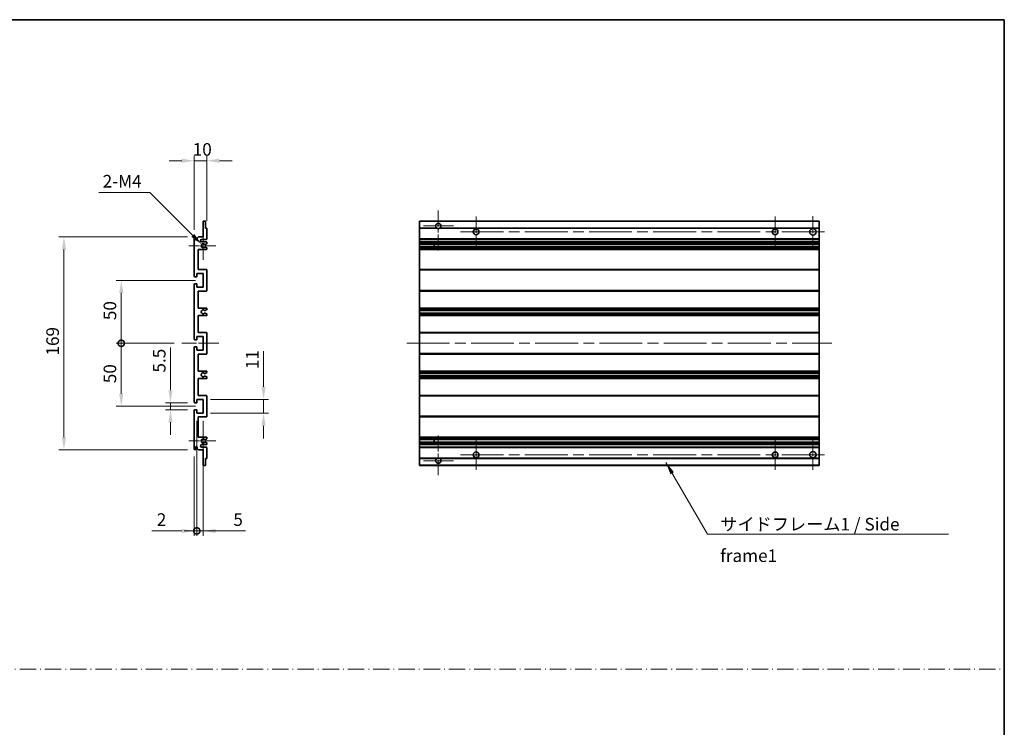
# Model space of a CAD drawing. Units: millimetres. Extents: x 0 to 11604, y 0 to 1686.
# Drawn here: x 6482 to 7264, y 562 to 1124 of the extents above; entities that cross this region are included whole.
import ezdxf

# ---------------------------------------------------------------- set-up
doc = ezdxf.new("R2010")
doc.units = ezdxf.units.MM
doc.header["$LTSCALE"] = 6
doc.linetypes.add('CHAIN', pattern=[0.3543, 0.2362, -0.0295, 0.0591, -0.0295])
doc.linetypes.add('DASH_DOT', pattern=[0.37, 0.24, -0.06, 0.01, -0.06])
doc.layers.get('Defpoints').update_dxf_attribs({"lineweight": 25})
for name, color, linetype, lineweight in [('Border (ISO)', 7, 'Continuous', 35), ('Center Mark (ISO)', 131, 'Continuous', 18), ('Centerline (ISO)', 131, 'Continuous', 18), ('Dimension (ISO)', 7, 'Continuous', 18), ('Sketch Geometry (ISO)', 7, 'Continuous', 18), ('Symbol (ISO)', 7, 'Continuous', 18), ('Visible (ISO)', 7, 'Continuous', 35), ('Visible Narrow (ISO)', 7, 'Continuous', 25)]:
    doc.layers.add(name, color=color, linetype=linetype, lineweight=lineweight)
doc.styles.add('Note Text (TK)', font='txt')
doc.dimstyles.new('Default - Method 1b (TK)', dxfattribs={"dimscale": 6, "dimtxt": 2.5, "dimasz": 2.5, "dimexe": 1, "dimexo": 1.5, "dimgap": 1, "dimtad": 1, "dimtoh": 1, "dimrnd": 1e-08, "dimdsep": 46, "dimtxsty": 'Note Text (TK)', "dimcen": 0.09, "dimdle": 5, "dimclrd": 100, "dimclre": 100, "dimclrt": 7, "dimadec": 1, "dimazin": 1, "dimtfac": 1, "dimtmove": 0, "dimatfit": 3, "dimfxl": 0, "dimtolj": 1, "dimlwd": -1, "dimlwe": -1, "dimarcsym": 0})
doc.dimstyles.new('Default - Method 1b (TK)$7', dxfattribs={"dimscale": 6, "dimtxt": 2.5, "dimasz": 2.5, "dimexe": 1, "dimexo": 1.5, "dimgap": 1, "dimtad": 1, "dimtoh": 1, "dimrnd": 1e-08, "dimdsep": 46, "dimtxsty": 'Note Text (TK)', "dimcen": 0.09, "dimdle": 5, "dimclrd": 100, "dimclre": 100, "dimclrt": 7, "dimadec": 1, "dimazin": 1, "dimtfac": 1, "dimtmove": 0, "dimatfit": 3, "dimfxl": 0, "dimtolj": 1, "dimlwd": -1, "dimlwe": -1, "dimarcsym": 0})

# ---------------------------------------------------------------- blocks, each defined once
blk = doc.blocks.new('図面枠 tk図枠')
at = {"layer": 'Border (ISO)'}
for p, q in [((14.5, 289), (405.5, 289)), ((405.5, 289), (405.5, 8))]:
    blk.add_line(p, q, dxfattribs=at)
blk = doc.blocks.new('*D134')
at = {"layer": 'Defpoints', "color": 0, "transparency": 16777216}
for p in [(6630.17, 1011.98), (6630.17, 958.18), (6620.17, 950.98)]:
    blk.add_point(p, dxfattribs=at)
at = {"layer": 'Dimension (ISO)', "color": 100, "transparency": 16777216}
for p, q in [((6610.17, 1011.98), (6600.17, 1011.98)), ((6620.17, 956.98), (6620.17, 1015.98)), ((6620.17, 1011.98), (6630.17, 1011.98)), ((6630.17, 964.18), (6630.17, 1015.98)), ((6640.17, 1011.98), (6650.17, 1011.98))]:
    blk.add_line(p, q, dxfattribs=at)
for points in [[(6610.17, 1013.65), (6610.17, 1010.31), (6620.17, 1011.98)], [(6640.17, 1013.65), (6640.17, 1010.31), (6630.17, 1011.98)]]:
    blk.add_solid(points, dxfattribs=at)
at = {"layer": 'Dimension (ISO)', "color": 7, "transparency": 16777216, "insert": (6618.92, 1020.98), "char_height": 10, "attachment_point": 4, "style": 'Note Text (TK)'}
blk.add_mtext('\\A1;10', dxfattribs=at)
blk = doc.blocks.new('*D135')
at = {"layer": 'Defpoints', "color": 0, "transparency": 16777216}
for p in [(6626.03, 945.63), (6627.17, 944.48)]:
    blk.add_point(p, dxfattribs=at)
at = {"layer": 'Dimension (ISO)', "color": 100, "transparency": 16777216}
for p, q in [((6544.34, 986.72), (6584.93, 986.72)), ((6584.93, 986.72), (6618.96, 952.7))]:
    blk.add_line(p, q, dxfattribs=at)
blk.add_solid([(6620.13, 953.88), (6617.78, 951.52), (6626.03, 945.63)], dxfattribs=at)
at = {"layer": 'Dimension (ISO)', "color": 7, "transparency": 16777216, "insert": (6544.34, 995.72), "char_height": 10, "attachment_point": 4, "style": 'Note Text (TK)'}
blk.add_mtext('\\A1; \\fＭＳ Ｐゴシック|b0|i0;\\H10.0000;2-M4', dxfattribs=at)
blk = doc.blocks.new('*D136')
at = {"layer": 'Defpoints', "color": 0, "transparency": 16777216}
for p in [(6601.27, 819.73), (6620.67, 819.73), (6620.67, 814.23)]:
    blk.add_point(p, dxfattribs=at)
at = {"layer": 'Dimension (ISO)', "color": 100, "transparency": 16777216}
for p, q in [((6601.27, 829.73), (6601.27, 863.75)), ((6614.67, 819.73), (6597.27, 819.73)), ((6614.67, 814.23), (6597.27, 814.23)), ((6601.27, 814.23), (6601.27, 819.73)), ((6601.27, 804.23), (6601.27, 794.23))]:
    blk.add_line(p, q, dxfattribs=at)
for points in [[(6599.61, 829.73), (6602.94, 829.73), (6601.27, 819.73)], [(6599.61, 804.23), (6602.94, 804.23), (6601.27, 814.23)]]:
    blk.add_solid(points, dxfattribs=at)
at = {"layer": 'Dimension (ISO)', "color": 7, "transparency": 16777216, "insert": (6592.27, 843.73), "char_height": 10, "attachment_point": 4, "rotation": 90, "style": 'Note Text (TK)'}
blk.add_mtext('\\A1;5.5', dxfattribs=at)
blk = doc.blocks.new('_DotSmall')
at = {"color": 0, "linetype": 'ByBlock', "const_width": 0.5}
blk.add_lwpolyline([(-0.0625, 0, 1), (0.0625, 0, 1)], format="xyb", close=True, dxfattribs=at)
blk = doc.blocks.new('*D137')
at = {"layer": 'Defpoints', "color": 0, "transparency": 16777216}
for p in [(6610.17, 866.98), (6562.17, 816.98), (6627.17, 816.98)]:
    blk.add_point(p, dxfattribs=at)
at = {"layer": 'Dimension (ISO)', "color": 100, "transparency": 16777216}
for p, q in [((6604.17, 866.98), (6558.17, 866.98)), ((6562.17, 866.98), (6562.17, 826.98)), ((6621.17, 816.98), (6558.17, 816.98))]:
    blk.add_line(p, q, dxfattribs=at)
blk.add_solid([(6560.51, 826.98), (6563.84, 826.98), (6562.17, 816.98)], dxfattribs=at)
at = {"layer": 'Dimension (ISO)', "color": 100, "transparency": 16777216, "xscale": 10, "yscale": 10, "zscale": 10, "rotation": 90}
blk.add_blockref('_DotSmall', (6562.17, 866.98), dxfattribs=at)
at = {"layer": 'Dimension (ISO)', "color": 7, "transparency": 16777216, "insert": (6553.17, 835.29), "char_height": 10, "attachment_point": 4, "rotation": 90, "style": 'Note Text (TK)'}
blk.add_mtext('\\A1;50', dxfattribs=at)
blk = doc.blocks.new('*D138')
at = {"layer": 'Defpoints', "color": 0, "transparency": 16777216}
for p in [(6627.17, 916.98), (6562.17, 866.98), (6610.17, 866.98)]:
    blk.add_point(p, dxfattribs=at)
at = {"layer": 'Dimension (ISO)', "color": 100, "transparency": 16777216}
for p, q in [((6621.17, 916.98), (6558.17, 916.98)), ((6562.17, 906.98), (6562.17, 866.98)), ((6604.17, 866.98), (6558.17, 866.98))]:
    blk.add_line(p, q, dxfattribs=at)
blk.add_solid([(6560.51, 906.98), (6563.84, 906.98), (6562.17, 916.98)], dxfattribs=at)
at = {"layer": 'Dimension (ISO)', "color": 100, "transparency": 16777216, "xscale": 10, "yscale": 10, "zscale": 10, "rotation": 270}
blk.add_blockref('_DotSmall', (6562.17, 866.98), dxfattribs=at)
at = {"layer": 'Dimension (ISO)', "color": 7, "transparency": 16777216, "insert": (6553.17, 885.37), "char_height": 10, "attachment_point": 4, "rotation": 90, "style": 'Note Text (TK)'}
blk.add_mtext('\\A1;50', dxfattribs=at)
blk = doc.blocks.new('*D139')
at = {"layer": 'Defpoints', "color": 0, "transparency": 16777216}
for p in [(6620.67, 951.48), (6516.67, 782.48), (6620.67, 782.48)]:
    blk.add_point(p, dxfattribs=at)
at = {"layer": 'Dimension (ISO)', "color": 100, "transparency": 16777216}
for p, q in [((6614.67, 951.48), (6512.67, 951.48)), ((6516.67, 941.48), (6516.67, 792.48)), ((6614.67, 782.48), (6512.67, 782.48))]:
    blk.add_line(p, q, dxfattribs=at)
for points in [[(6515.01, 941.48), (6518.34, 941.48), (6516.67, 951.48)], [(6515.01, 792.48), (6518.34, 792.48), (6516.67, 782.48)]]:
    blk.add_solid(points, dxfattribs=at)
at = {"layer": 'Dimension (ISO)', "color": 7, "transparency": 16777216, "insert": (6507.67, 857.24), "char_height": 10, "attachment_point": 4, "rotation": 90, "style": 'Note Text (TK)'}
blk.add_mtext('\\A1;169', dxfattribs=at)
blk = doc.blocks.new('*D140')
at = {"layer": 'Defpoints', "color": 0, "transparency": 16777216}
for p in [(6627.17, 822.48), (6675.17, 822.48), (6627.17, 811.48)]:
    blk.add_point(p, dxfattribs=at)
at = {"layer": 'Dimension (ISO)', "color": 100, "transparency": 16777216}
for p, q in [((6675.17, 832.48), (6675.17, 860.77)), ((6633.17, 822.48), (6679.17, 822.48)), ((6675.17, 811.48), (6675.17, 822.48)), ((6633.17, 811.48), (6679.17, 811.48)), ((6675.17, 801.48), (6675.17, 791.48))]:
    blk.add_line(p, q, dxfattribs=at)
for points in [[(6673.51, 832.48), (6676.84, 832.48), (6675.17, 822.48)], [(6673.51, 801.48), (6676.84, 801.48), (6675.17, 811.48)]]:
    blk.add_solid(points, dxfattribs=at)
at = {"layer": 'Dimension (ISO)', "color": 7, "transparency": 16777216, "insert": (6666.17, 846.48), "char_height": 10, "attachment_point": 4, "rotation": 90, "style": 'Note Text (TK)'}
blk.add_mtext('\\A1;11', dxfattribs=at)
blk = doc.blocks.new('*D141')
at = {"layer": 'Defpoints', "color": 0, "transparency": 16777216}
for p in [(6622.17, 811.48), (6620.17, 782.98), (6622.17, 717.98)]:
    blk.add_point(p, dxfattribs=at)
at = {"layer": 'Dimension (ISO)', "color": 100, "transparency": 16777216}
for p, q in [((6622.17, 805.48), (6622.17, 713.98)), ((6620.17, 776.98), (6620.17, 713.98)), ((6610.17, 717.98), (6586.38, 717.98)), ((6622.17, 717.98), (6620.17, 717.98)), ((6622.17, 717.98), (6642.17, 717.98))]:
    blk.add_line(p, q, dxfattribs=at)
blk.add_solid([(6610.17, 719.65), (6610.17, 716.31), (6620.17, 717.98)], dxfattribs=at)
at = {"layer": 'Dimension (ISO)', "color": 100, "transparency": 16777216, "xscale": 10, "yscale": 10, "zscale": 10, "rotation": 180}
blk.add_blockref('_DotSmall', (6622.17, 717.98), dxfattribs=at)
at = {"layer": 'Dimension (ISO)', "color": 7, "transparency": 16777216, "insert": (6590.38, 726.98), "char_height": 10, "attachment_point": 4, "style": 'Note Text (TK)'}
blk.add_mtext('\\A1;2', dxfattribs=at)
blk = doc.blocks.new('*D142')
at = {"layer": 'Defpoints', "color": 0, "transparency": 16777216}
for p in [(6622.17, 811.48), (6627.17, 811.48), (6627.17, 717.98)]:
    blk.add_point(p, dxfattribs=at)
at = {"layer": 'Dimension (ISO)', "color": 100, "transparency": 16777216}
for p, q in [((6622.17, 805.48), (6622.17, 713.98)), ((6627.17, 805.48), (6627.17, 713.98)), ((6622.17, 717.98), (6612.17, 717.98)), ((6622.17, 717.98), (6627.17, 717.98)), ((6637.17, 717.98), (6660.97, 717.98))]:
    blk.add_line(p, q, dxfattribs=at)
blk.add_solid([(6637.17, 719.65), (6637.17, 716.31), (6627.17, 717.98)], dxfattribs=at)
at = {"layer": 'Dimension (ISO)', "color": 100, "transparency": 16777216, "xscale": 10, "yscale": 10, "zscale": 10}
blk.add_blockref('_DotSmall', (6622.17, 717.98), dxfattribs=at)
at = {"layer": 'Dimension (ISO)', "color": 7, "transparency": 16777216, "insert": (6651.17, 726.98), "char_height": 10, "attachment_point": 4, "style": 'Note Text (TK)'}
blk.add_mtext('\\A1;5', dxfattribs=at)

msp = doc.modelspace()

# ---------------------------------------------------------------- linework, layer by layer
at = {"layer": 'Center Mark (ISO)', "linetype": 'CHAIN', "ltscale": 8.917339}
for p, q in [((6813.9777, 972.3315), (6813.9777, 940.2315)), ((6813.9777, 793.7315), (6813.9777, 761.6315))]:
    msp.add_line(p, q, dxfattribs=at)
at = {"layer": 'Center Mark (ISO)', "linetype": 'CHAIN', "ltscale": 6.806046}
for p, q in [((6843.9777, 967.7315), (6843.9777, 943.2315)), ((7081.4777, 967.7315), (7081.4777, 943.2315)), ((6843.9777, 790.7315), (6843.9777, 766.2315)), ((7081.4777, 790.7315), (7081.4777, 766.2315))]:
    msp.add_line(p, q, dxfattribs=at)
at = {"layer": 'Center Mark (ISO)', "linetype": 'CHAIN', "ltscale": 6.944946}
for p, q in [((7111.4777, 967.9815), (7111.4777, 942.9815)), ((7111.4777, 790.9815), (7111.4777, 765.9815))]:
    msp.add_line(p, q, dxfattribs=at)
at = {"layer": 'Center Mark (ISO)', "linetype": 'CHAIN', "ltscale": 6.456571}
for p, q in [((6627.1723, 956.1025), (6627.1723, 932.8605)), ((6627.1723, 801.1025), (6627.1723, 777.8605))]:
    msp.add_line(p, q, dxfattribs=at)
at = {"layer": 'Center Mark (ISO)', "linetype": 'CHAIN', "ltscale": 6.722705}
for p, q in [((6826.0777, 960.2315), (6801.8777, 960.2315)), ((6826.0777, 773.7315), (6801.8777, 773.7315))]:
    msp.add_line(p, q, dxfattribs=at)
at = {"layer": 'Center Mark (ISO)', "linetype": 'CHAIN', "ltscale": 6.006254}
for p, q in [((6637.1723, 944.4815), (6615.5513, 944.4815)), ((6637.1723, 789.4815), (6615.5513, 789.4815))]:
    msp.add_line(p, q, dxfattribs=at)
at = {"layer": 'Centerline (ISO)', "linetype": 'CHAIN', "ltscale": 23.990969}
for p, q in [((6831.7277, 955.4815), (7123.9777, 955.4815)), ((6788.9777, 866.9815), (7126.4777, 866.9815)), ((6831.7277, 778.4815), (7123.9777, 778.4815))]:
    msp.add_line(p, q, dxfattribs=at)
at = {"layer": 'Centerline (ISO)', "linetype": 'CHAIN', "ltscale": 8.333956}
msp.add_line((6610.1723, 866.9815), (6640.1723, 866.9815), dxfattribs=at)
at = {"layer": 'Sketch Geometry (ISO)', "color": 4, "linetype": 'DASH_DOT', "lineweight": 18, "ltscale": 9.032109}
msp.add_line((5699.5001, 608.2096), (7263.5001, 608.2096), dxfattribs=at)
at = {"layer": 'Visible (ISO)'}
for p, q in [((6627.1723, 951.4815), (6627.1723, 963.6815)), ((6627.4723, 963.9815), (6628.8723, 963.9815)), ((6629.1723, 963.6815), (6629.1723, 958.4815)), ((6798.9777, 963.6815), (6798.9777, 963.9815)), ((7116.4777, 963.9815), (6798.9777, 963.9815)), ((6798.9777, 963.6815), (6798.9777, 958.4815)), ((7116.4777, 963.9815), (7116.4777, 963.6815)), ((7116.4777, 958.4815), (7116.4777, 963.6815)), ((6629.1723, 958.4815), (6629.8723, 958.4815)), ((6630.1723, 958.1815), (6630.1723, 949.9815)), ((6798.9777, 958.1815), (6798.9777, 958.4815)), ((6812.8169, 958.4815), (6798.9777, 958.4815)), ((6798.9777, 958.1815), (6798.9777, 949.9815)), ((7116.4777, 958.4815), (6815.1385, 958.4815)), ((7116.4777, 958.4815), (7116.4777, 958.1815)), ((7116.4777, 949.9815), (7116.4777, 958.1815)), ((6620.1723, 920.2315), (6620.1723, 950.9815)), ((6621.1723, 950.9815), (6621.1723, 949.5815)), ((6622.5223, 950.4815), (6623.5223, 951.4815)), ((6622.5223, 949.5815), (6622.5223, 950.4815)), ((6623.5223, 951.4815), (6627.1723, 951.4815)), ((6629.6723, 949.4815), (6626.1723, 949.4815)), ((6626.1723, 947.4815), (6629.6723, 947.4815)), ((6630.1723, 946.9815), (6630.1723, 946.3868)), ((6798.9777, 949.4815), (6798.9777, 949.9815)), ((6798.9777, 949.4815), (6798.9777, 947.4815)), ((7116.4777, 949.4815), (6798.9777, 949.4815)), ((6798.9777, 946.9815), (6798.9777, 947.4815)), ((7116.4777, 947.4815), (6798.9777, 947.4815)), ((6798.9777, 946.9815), (6798.9777, 946.3868)), ((6798.9777, 946.127), (6798.9777, 946.3868)), ((7116.4777, 949.9815), (7116.4777, 949.4815)), ((7116.4777, 947.4815), (7116.4777, 949.4815)), ((7116.4777, 947.4815), (7116.4777, 946.9815)), ((7116.4777, 946.3868), (7116.4777, 946.9815)), ((7116.4777, 946.3868), (7116.4777, 946.127)), ((6623.1723, 941.4815), (6623.1723, 925.4815)), ((6629.6723, 941.4815), (6623.1723, 941.4815)), ((6628.824, 945.4815), (6628.5579, 945.4815)), ((6628.5579, 943.4815), (6628.824, 943.4815)), ((6630.0223, 946.127), (6628.974, 945.5217)), ((6628.974, 943.4414), (6630.0223, 942.8361)), ((6630.1723, 942.5763), (6630.1723, 941.9815)), ((6798.9777, 946.127), (6798.9777, 945.5217)), ((6798.9777, 945.4815), (6798.9777, 945.5217)), ((7116.4777, 945.4815), (6798.9777, 945.4815)), ((6798.9777, 943.4815), (6798.9777, 945.4815)), ((6798.9777, 943.4414), (6798.9777, 943.4815)), ((7116.4777, 943.4815), (6798.9777, 943.4815)), ((6798.9777, 943.4414), (6798.9777, 942.8361)), ((6798.9777, 942.5763), (6798.9777, 942.8361)), ((6798.9777, 942.5763), (6798.9777, 941.9815)), ((6798.9777, 941.4815), (6798.9777, 941.9815)), ((6798.9777, 941.4815), (6798.9777, 925.4815)), ((7116.4777, 941.4815), (6798.9777, 941.4815)), ((6810.7777, 945.4815), (6810.7777, 943.4815)), ((6810.7903, 945.4815), (6810.7903, 943.4815)), ((7116.4777, 945.5217), (7116.4777, 946.127)), ((7116.4777, 945.5217), (7116.4777, 945.4815)), ((7116.4777, 943.4815), (7116.4777, 945.4815)), ((7116.4777, 943.4815), (7116.4777, 943.4414)), ((7116.4777, 942.8361), (7116.4777, 943.4414)), ((7116.4777, 942.8361), (7116.4777, 942.5763)), ((7116.4777, 941.9815), (7116.4777, 942.5763)), ((7116.4777, 941.9815), (7116.4777, 941.4815)), ((7116.4777, 925.4815), (7116.4777, 941.4815)), ((6623.1723, 925.4815), (6629.6723, 925.4815)), ((6630.1723, 924.9815), (6630.1723, 908.9815)), ((6798.9777, 924.9815), (6798.9777, 925.4815)), ((7116.4777, 925.4815), (6798.9777, 925.4815)), ((6798.9777, 924.9815), (6798.9777, 908.9815)), ((7116.4777, 925.4815), (7116.4777, 924.9815)), ((7116.4777, 908.9815), (7116.4777, 924.9815)), ((6621.8723, 919.7315), (6620.6723, 919.7315)), ((6622.1723, 922.4815), (6622.1723, 920.0315)), ((6627.1723, 922.4815), (6622.1723, 922.4815)), ((6627.1723, 911.4815), (6627.1723, 922.4815)), ((6620.1723, 870.2315), (6620.1723, 913.7315)), ((6620.6723, 914.2315), (6621.8723, 914.2315)), ((6622.1723, 913.9315), (6622.1723, 911.4815)), ((6622.1723, 911.4815), (6627.1723, 911.4815)), ((6623.1723, 908.4815), (6623.1723, 894.9815)), ((6629.6723, 908.4815), (6623.1723, 908.4815)), ((6798.9777, 908.4815), (6798.9777, 908.9815)), ((6798.9777, 908.4815), (6798.9777, 894.9815)), ((7116.4777, 908.4815), (6798.9777, 908.4815)), ((7116.4777, 908.9815), (7116.4777, 908.4815)), ((7116.4777, 894.9815), (7116.4777, 908.4815)), ((6623.1723, 894.9815), (6629.6723, 894.9815)), ((6630.0223, 893.7116), (6628.7491, 892.9765)), ((6630.1723, 894.4815), (6630.1723, 893.9714)), ((6798.9777, 894.4815), (6798.9777, 894.9815)), ((7116.4777, 894.9815), (6798.9777, 894.9815)), ((6798.9777, 894.4815), (6798.9777, 893.9714)), ((6798.9777, 893.7116), (6798.9777, 893.9714)), ((6798.9777, 893.7116), (6798.9777, 892.9765)), ((6798.9777, 892.9363), (6798.9777, 892.9765)), ((6798.9777, 892.9363), (6798.9777, 891.0267)), ((7116.4777, 892.9363), (6798.9777, 892.9363)), ((7116.4777, 894.9815), (7116.4777, 894.4815)), ((7116.4777, 893.9714), (7116.4777, 894.4815)), ((7116.4777, 893.9714), (7116.4777, 893.7116)), ((7116.4777, 892.9765), (7116.4777, 893.7116)), ((7116.4777, 892.9765), (7116.4777, 892.9363)), ((7116.4777, 891.0267), (7116.4777, 892.9363)), ((6623.1723, 888.9815), (6623.1723, 875.4815)), ((6629.6723, 888.9815), (6623.1723, 888.9815)), ((6628.7459, 890.9883), (6630.0192, 890.2733)), ((6630.1723, 890.0117), (6630.1723, 889.4815)), ((6798.9777, 890.9883), (6798.9777, 891.0267)), ((7116.4777, 891.0267), (6798.9777, 891.0267)), ((6798.9777, 890.9883), (6798.9777, 890.2733)), ((6798.9777, 890.0117), (6798.9777, 890.2733)), ((6798.9777, 890.0117), (6798.9777, 889.4815)), ((6798.9777, 888.9815), (6798.9777, 889.4815)), ((6798.9777, 888.9815), (6798.9777, 875.4815)), ((7116.4777, 888.9815), (6798.9777, 888.9815)), ((7116.4777, 891.0267), (7116.4777, 890.9883)), ((7116.4777, 890.2733), (7116.4777, 890.9883)), ((7116.4777, 890.2733), (7116.4777, 890.0117)), ((7116.4777, 889.4815), (7116.4777, 890.0117)), ((7116.4777, 889.4815), (7116.4777, 888.9815)), ((7116.4777, 875.4815), (7116.4777, 888.9815)), ((6621.8723, 869.7315), (6620.6723, 869.7315)), ((6622.1723, 872.4815), (6622.1723, 870.0315)), ((6627.1723, 872.4815), (6622.1723, 872.4815)), ((6623.1723, 875.4815), (6629.6723, 875.4815)), ((6627.1723, 861.4815), (6627.1723, 872.4815)), ((6630.1723, 874.9815), (6630.1723, 858.9815)), ((6798.9777, 874.9815), (6798.9777, 875.4815)), ((7116.4777, 875.4815), (6798.9777, 875.4815)), ((6798.9777, 874.9815), (6798.9777, 858.9815)), ((7116.4777, 875.4815), (7116.4777, 874.9815)), ((7116.4777, 858.9815), (7116.4777, 874.9815)), ((6620.1723, 820.2315), (6620.1723, 863.7315)), ((6620.6723, 864.2315), (6621.8723, 864.2315)), ((6622.1723, 863.9315), (6622.1723, 861.4815)), ((6622.1723, 861.4815), (6627.1723, 861.4815)), ((6623.1723, 858.4815), (6623.1723, 844.9815)), ((6629.6723, 858.4815), (6623.1723, 858.4815)), ((6798.9777, 858.4815), (6798.9777, 858.9815)), ((6798.9777, 858.4815), (6798.9777, 844.9815)), ((7116.4777, 858.4815), (6798.9777, 858.4815)), ((7116.4777, 858.9815), (7116.4777, 858.4815)), ((7116.4777, 844.9815), (7116.4777, 858.4815)), ((6623.1723, 844.9815), (6629.6723, 844.9815)), ((6798.9777, 844.4815), (6798.9777, 844.9815)), ((7116.4777, 844.9815), (6798.9777, 844.9815)), ((7116.4777, 844.9815), (7116.4777, 844.4815)), ((6623.1723, 838.9815), (6623.1723, 825.4815)), ((6629.6723, 838.9815), (6623.1723, 838.9815)), ((6630.0192, 843.6898), (6628.7459, 842.9748)), ((6628.7491, 840.9866), (6630.0223, 840.2515)), ((6630.1723, 844.4815), (6630.1723, 843.9514)), ((6630.1723, 839.9917), (6630.1723, 839.4815)), ((6798.9777, 844.4815), (6798.9777, 843.9514)), ((6798.9777, 843.6898), (6798.9777, 843.9514)), ((6798.9777, 843.6898), (6798.9777, 842.9748)), ((6798.9777, 842.9364), (6798.9777, 842.9748)), ((6798.9777, 842.9364), (6798.9777, 841.0268)), ((7116.4777, 842.9364), (6798.9777, 842.9364)), ((6798.9777, 840.9866), (6798.9777, 841.0268)), ((7116.4777, 841.0268), (6798.9777, 841.0268)), ((6798.9777, 840.9866), (6798.9777, 840.2515)), ((6798.9777, 839.9917), (6798.9777, 840.2515)), ((6798.9777, 839.9917), (6798.9777, 839.4815)), ((6798.9777, 838.9815), (6798.9777, 839.4815)), ((6798.9777, 838.9815), (6798.9777, 825.4815)), ((7116.4777, 838.9815), (6798.9777, 838.9815)), ((7116.4777, 843.9514), (7116.4777, 844.4815)), ((7116.4777, 843.9514), (7116.4777, 843.6898)), ((7116.4777, 842.9748), (7116.4777, 843.6898)), ((7116.4777, 842.9748), (7116.4777, 842.9364)), ((7116.4777, 841.0268), (7116.4777, 842.9364)), ((7116.4777, 841.0268), (7116.4777, 840.9866)), ((7116.4777, 840.2515), (7116.4777, 840.9866)), ((7116.4777, 840.2515), (7116.4777, 839.9917)), ((7116.4777, 839.4815), (7116.4777, 839.9917)), ((7116.4777, 839.4815), (7116.4777, 838.9815)), ((7116.4777, 825.4815), (7116.4777, 838.9815)), ((6622.1723, 822.4815), (6622.1723, 820.0315)), ((6627.1723, 822.4815), (6622.1723, 822.4815)), ((6623.1723, 825.4815), (6629.6723, 825.4815)), ((6627.1723, 811.4815), (6627.1723, 822.4815)), ((6630.1723, 824.9815), (6630.1723, 808.9815)), ((6798.9777, 824.9815), (6798.9777, 825.4815)), ((7116.4777, 825.4815), (6798.9777, 825.4815)), ((6798.9777, 824.9815), (6798.9777, 808.9815)), ((7116.4777, 825.4815), (7116.4777, 824.9815)), ((7116.4777, 808.9815), (7116.4777, 824.9815)), ((6620.1723, 782.9815), (6620.1723, 813.7315)), ((6621.8723, 819.7315), (6620.6723, 819.7315)), ((6620.6723, 814.2315), (6621.8723, 814.2315)), ((6622.1723, 813.9315), (6622.1723, 811.4815)), ((6622.1723, 811.4815), (6627.1723, 811.4815)), ((6623.1723, 808.4815), (6623.1723, 792.4815)), ((6629.6723, 808.4815), (6623.1723, 808.4815)), ((6798.9777, 808.4815), (6798.9777, 808.9815)), ((6798.9777, 808.4815), (6798.9777, 792.4815)), ((7116.4777, 808.4815), (6798.9777, 808.4815)), ((7116.4777, 808.9815), (7116.4777, 808.4815)), ((7116.4777, 792.4815), (7116.4777, 808.4815)), ((6623.1723, 792.4815), (6629.6723, 792.4815)), ((6628.824, 790.4815), (6628.5579, 790.4815)), ((6630.0223, 791.127), (6628.974, 790.5217)), ((6630.1723, 791.9815), (6630.1723, 791.3868)), ((6798.9777, 791.9815), (6798.9777, 792.4815)), ((7116.4777, 792.4815), (6798.9777, 792.4815)), ((6798.9777, 791.9815), (6798.9777, 791.3868)), ((6798.9777, 791.127), (6798.9777, 791.3868)), ((6798.9777, 791.127), (6798.9777, 790.5217)), ((6798.9777, 790.4815), (6798.9777, 790.5217)), ((6798.9777, 788.4815), (6798.9777, 790.4815)), ((7116.4777, 790.4815), (6798.9777, 790.4815)), ((6810.7777, 790.4815), (6810.7777, 788.4815)), ((6810.7903, 790.4815), (6810.7903, 788.4815)), ((7116.4777, 792.4815), (7116.4777, 791.9815)), ((7116.4777, 791.3868), (7116.4777, 791.9815)), ((7116.4777, 791.3868), (7116.4777, 791.127)), ((7116.4777, 790.5217), (7116.4777, 791.127)), ((7116.4777, 790.5217), (7116.4777, 790.4815)), ((7116.4777, 788.4815), (7116.4777, 790.4815)), ((6621.1723, 784.3815), (6621.1723, 782.9815)), ((6622.5223, 783.4815), (6622.5223, 784.3815)), ((6623.5223, 782.4815), (6622.5223, 783.4815)), ((6627.1723, 782.4815), (6623.5223, 782.4815)), ((6629.6723, 786.4815), (6626.1723, 786.4815)), ((6626.1723, 784.4815), (6629.6723, 784.4815)), ((6627.1723, 770.2815), (6627.1723, 782.4815)), ((6628.5579, 788.4815), (6628.824, 788.4815)), ((6628.974, 788.4414), (6630.0223, 787.8361)), ((6630.1723, 787.5763), (6630.1723, 786.9815)), ((6630.1723, 783.9815), (6630.1723, 775.7815)), ((6798.9777, 788.4414), (6798.9777, 788.4815)), ((7116.4777, 788.4815), (6798.9777, 788.4815)), ((6798.9777, 788.4414), (6798.9777, 787.8361)), ((6798.9777, 787.5763), (6798.9777, 787.8361)), ((6798.9777, 787.5763), (6798.9777, 786.9815)), ((6798.9777, 786.4815), (6798.9777, 786.9815)), ((6798.9777, 786.4815), (6798.9777, 784.4815)), ((7116.4777, 786.4815), (6798.9777, 786.4815)), ((6798.9777, 783.9815), (6798.9777, 784.4815)), ((7116.4777, 784.4815), (6798.9777, 784.4815)), ((6798.9777, 783.9815), (6798.9777, 775.7815)), ((7116.4777, 788.4815), (7116.4777, 788.4414)), ((7116.4777, 787.8361), (7116.4777, 788.4414)), ((7116.4777, 787.8361), (7116.4777, 787.5763)), ((7116.4777, 786.9815), (7116.4777, 787.5763)), ((7116.4777, 786.9815), (7116.4777, 786.4815)), ((7116.4777, 784.4815), (7116.4777, 786.4815)), ((7116.4777, 784.4815), (7116.4777, 783.9815)), ((7116.4777, 775.7815), (7116.4777, 783.9815)), ((6629.1723, 775.4815), (6629.1723, 770.2815)), ((6629.8723, 775.4815), (6629.1723, 775.4815)), ((6798.9777, 775.4815), (6798.9777, 775.7815)), ((6798.9777, 775.4815), (6798.9777, 770.2815)), ((6812.8169, 775.4815), (6798.9777, 775.4815)), ((7116.4777, 775.4815), (6815.1385, 775.4815)), ((7116.4777, 775.7815), (7116.4777, 775.4815)), ((7116.4777, 770.2815), (7116.4777, 775.4815)), ((6628.8723, 769.9815), (6627.4723, 769.9815)), ((6798.9777, 769.9815), (6798.9777, 770.2815)), ((7116.4777, 769.9815), (6798.9777, 769.9815)), ((7116.4777, 770.2815), (7116.4777, 769.9815))]:
    msp.add_line(p, q, dxfattribs=at)
for centre, radius in [((6843.9777, 955.4815), 2.25), ((7081.4777, 955.4815), 2.25), ((7111.4777, 955.4815), 2.5), ((6843.9777, 778.4815), 2.25), ((7081.4777, 778.4815), 2.25), ((7111.4777, 778.4815), 2.5)]:
    msp.add_circle(centre, radius, dxfattribs=at)
for centre, radius, start, end in [((6627.4723, 963.6815), 0.3, 90, 180), ((6628.8723, 963.6815), 0.3, 0, 90), ((6813.9777, 960.2315), 2.1, 303.5573098, 236.4426902), ((6629.8723, 958.1815), 0.3, 0, 90), ((6813.9777, 960.2315), 2.1, 257.4720946, 282.5279054), ((6620.6723, 950.9815), 0.5, 0, 180), ((6621.8473, 949.6612), 0.6797, 186.7329213, 353.2670787), ((6626.1723, 948.4815), 1, 90, 270), ((6629.6723, 949.9815), 0.5, 270, 0), ((6629.6723, 946.9815), 0.5, 0, 90), ((6629.8723, 946.3868), 0.3, 300, 0), ((6627.1723, 944.4815), 1.621, 39.5729524, 320.4270476), ((6627.1723, 944.4815), 1.6, 43.1735511, 316.8264489), ((6628.5579, 945.7815), 0.3, 243.0098818, 270), ((6628.5579, 943.1815), 0.3, 90, 116.9901182), ((6628.824, 945.7815), 0.3, 270, 300), ((6628.824, 943.1815), 0.3, 60, 90), ((6629.6723, 941.9815), 0.5, 270, 0), ((6629.8723, 942.5763), 0.3, 0, 60), ((6629.6723, 924.9815), 0.5, 0, 90), ((6620.6723, 920.2315), 0.5, 180, 270), ((6621.8723, 920.0315), 0.3, 270, 0), ((6620.6723, 913.7315), 0.5, 90, 180), ((6621.8723, 913.9315), 0.3, 0, 90), ((6629.6723, 908.9815), 0.5, 270, 0), ((6627.1723, 891.9815), 1.6, 41.3289876, 318.6666011), ((6628.5991, 893.2363), 0.3, 221.3289876, 300), ((6629.6723, 894.4815), 0.5, 0, 90), ((6629.8723, 893.9714), 0.3, 300, 0), ((6628.599, 890.7267), 0.3, 60.6854743, 138.6666011), ((6629.6723, 889.4815), 0.5, 270, 0), ((6629.8723, 890.0117), 0.3, 0, 60.6854743), ((6620.6723, 870.2315), 0.5, 180, 270), ((6621.8723, 870.0315), 0.3, 270, 0), ((6629.6723, 874.9815), 0.5, 0, 90), ((6620.6723, 863.7315), 0.5, 90, 180), ((6621.8723, 863.9315), 0.3, 0, 90), ((6629.6723, 858.9815), 0.5, 270, 0), ((6629.6723, 844.4815), 0.5, 0, 90), ((6627.1723, 841.9815), 1.6, 41.3333989, 318.6710124), ((6628.599, 843.2364), 0.3, 221.3333989, 299.3145257), ((6628.5991, 840.7268), 0.3, 60, 138.6710124), ((6629.6723, 839.4815), 0.5, 270, 0), ((6629.8723, 843.9514), 0.3, 299.3145257, 0), ((6629.8723, 839.9917), 0.3, 0, 60), ((6629.6723, 824.9815), 0.5, 0, 90), ((6620.6723, 820.2315), 0.5, 180, 270), ((6620.6723, 813.7315), 0.5, 90, 180), ((6621.8723, 820.0315), 0.3, 270, 0), ((6621.8723, 813.9315), 0.3, 0, 90), ((6629.6723, 808.9815), 0.5, 270, 0), ((6627.1723, 789.4815), 1.621, 39.5729524, 320.4270476), ((6627.1723, 789.4815), 1.6, 43.1735511, 316.8264489), ((6628.5579, 790.7815), 0.3, 243.0098818, 270), ((6628.824, 790.7815), 0.3, 270, 300), ((6629.6723, 791.9815), 0.5, 0, 90), ((6629.8723, 791.3868), 0.3, 300, 0), ((6620.6723, 782.9815), 0.5, 180, 0), ((6621.8473, 784.3019), 0.6797, 6.7329213, 173.2670787), ((6626.1723, 785.4815), 1, 90, 270), ((6628.5579, 788.1815), 0.3, 90, 116.9901182), ((6628.824, 788.1815), 0.3, 60, 90), ((6629.6723, 786.9815), 0.5, 270, 0), ((6629.6723, 783.9815), 0.5, 0, 90), ((6629.8723, 787.5763), 0.3, 0, 60), ((6629.8723, 775.7815), 0.3, 270, 0), ((6813.9777, 773.7315), 2.1, 123.5573098, 56.4426902), ((6813.9777, 773.7315), 2.1, 77.4720946, 102.5279054), ((6627.4723, 770.2815), 0.3, 180, 270), ((6628.8723, 770.2815), 0.3, 270, 0)]:
    msp.add_arc(centre, radius, start, end, dxfattribs=at)
for points, knots in [([(6813.5222, 958.1815), (6813.4132, 958.2058), (6813.3076, 958.2387), (6813.1349, 958.3063), (6813.0456, 958.3481), (6812.9476, 958.4012), (6812.9134, 958.421), (6812.8689, 958.448), (6812.8501, 958.4599), (6812.8241, 958.4767), (6812.8169, 958.4815), (6812.8169, 958.4815)], [0.1716905209, 0.1716905209, 0.1716905209, 0.1716905209, 0.2025498125, 0.2025498125, 0.2277259033, 0.2277259033, 0.2390757418, 0.2390757418, 0.2480685903, 0.2480685903, 0.2570614387, 0.2570614387, 0.2570614387, 0.2570614387]), ([(6815.1385, 958.4815), (6815.1385, 958.4815), (6815.1313, 958.4767), (6815.1053, 958.4599), (6815.0865, 958.448), (6815.0419, 958.421), (6815.0078, 958.4012), (6814.9097, 958.3481), (6814.8204, 958.3063), (6814.6477, 958.2387), (6814.5422, 958.2058), (6814.4332, 958.1815)], [0, 0, 0, 0, 0.0089928485, 0.0089928485, 0.0179856969, 0.0179856969, 0.0293355354, 0.0293355354, 0.0545116262, 0.0545116262, 0.0853709179, 0.0853709179, 0.0853709179, 0.0853709179]), ([(6628.3392, 945.5763), (6628.362, 945.5519), (6628.3905, 945.5302), (6628.4214, 945.5144), (6628.4216, 945.5143), (6628.4218, 945.5142)], [0.1522671185, 0.1522671185, 0.1522671185, 0.1522671185, 0.1622798581, 0.1622798581, 0.1623400483, 0.1623400483, 0.1623400483, 0.1623400483]), ([(6628.4218, 943.4489), (6628.4216, 943.4488), (6628.4214, 943.4487), (6628.3905, 943.4329), (6628.362, 943.4111), (6628.3392, 943.3868)], [0.1421941886, 0.1421941886, 0.1421941886, 0.1421941886, 0.1422543788, 0.1422543788, 0.1522671185, 0.1522671185, 0.1522671185, 0.1522671185]), ([(6628.3392, 790.5763), (6628.362, 790.5519), (6628.3905, 790.5302), (6628.4214, 790.5144), (6628.4216, 790.5143), (6628.4218, 790.5142)], [0.1522671185, 0.1522671185, 0.1522671185, 0.1522671185, 0.1622798581, 0.1622798581, 0.1623400483, 0.1623400483, 0.1623400483, 0.1623400483]), ([(6628.4218, 788.4489), (6628.4216, 788.4488), (6628.4214, 788.4487), (6628.3905, 788.4329), (6628.362, 788.4111), (6628.3392, 788.3868)], [0.1421941886, 0.1421941886, 0.1421941886, 0.1421941886, 0.1422543788, 0.1422543788, 0.1522671185, 0.1522671185, 0.1522671185, 0.1522671185]), ([(6812.8169, 775.4815), (6812.8169, 775.4815), (6812.8241, 775.4864), (6812.8501, 775.5032), (6812.8689, 775.5151), (6812.9134, 775.5421), (6812.9476, 775.5619), (6813.0456, 775.6149), (6813.1349, 775.6568), (6813.3076, 775.7244), (6813.4132, 775.7573), (6813.5222, 775.7815)], [0, 0, 0, 0, 0.0089928485, 0.0089928485, 0.0179856969, 0.0179856969, 0.0293355354, 0.0293355354, 0.0545116262, 0.0545116262, 0.0853709179, 0.0853709179, 0.0853709179, 0.0853709179]), ([(6814.4332, 775.7815), (6814.5422, 775.7573), (6814.6477, 775.7244), (6814.8204, 775.6568), (6814.9097, 775.6149), (6815.0078, 775.5619), (6815.0419, 775.5421), (6815.0865, 775.5151), (6815.1053, 775.5032), (6815.1313, 775.4864), (6815.1385, 775.4815), (6815.1385, 775.4815)], [0.1716905209, 0.1716905209, 0.1716905209, 0.1716905209, 0.2025498125, 0.2025498125, 0.2277259033, 0.2277259033, 0.2390757418, 0.2390757418, 0.2480685903, 0.2480685903, 0.2570614387, 0.2570614387, 0.2570614387, 0.2570614387])]:
    msp.add_open_spline(points, degree=3, knots=knots, dxfattribs=at)
at = {"layer": 'Visible Narrow (ISO)'}
for p, q in [((7116.4777, 963.6815), (6798.9777, 963.6815)), ((6813.5222, 958.1815), (6798.9777, 958.1815)), ((7116.4777, 958.1815), (6814.4332, 958.1815)), ((7116.4777, 949.9815), (6798.9777, 949.9815)), ((7116.4777, 946.9815), (6798.9777, 946.9815)), ((7116.4777, 946.3868), (6798.9777, 946.3868)), ((7116.4777, 946.127), (6798.9777, 946.127)), ((7116.4777, 945.5217), (6798.9777, 945.5217)), ((7116.4777, 943.4414), (6798.9777, 943.4414)), ((7116.4777, 942.8361), (6798.9777, 942.8361)), ((7116.4777, 942.5763), (6798.9777, 942.5763)), ((7116.4777, 941.9815), (6798.9777, 941.9815)), ((7116.4777, 924.9815), (6798.9777, 924.9815)), ((7116.4777, 908.9815), (6798.9777, 908.9815)), ((7116.4777, 894.4815), (6798.9777, 894.4815)), ((7116.4777, 893.9714), (6798.9777, 893.9714)), ((7116.4777, 893.7116), (6798.9777, 893.7116)), ((7116.4777, 892.9765), (6798.9777, 892.9765)), ((7116.4777, 890.9883), (6798.9777, 890.9883)), ((7116.4777, 890.2733), (6798.9777, 890.2733)), ((7116.4777, 890.0117), (6798.9777, 890.0117)), ((7116.4777, 889.4815), (6798.9777, 889.4815)), ((7116.4777, 874.9815), (6798.9777, 874.9815)), ((7116.4777, 858.9815), (6798.9777, 858.9815)), ((7116.4777, 844.4815), (6798.9777, 844.4815)), ((7116.4777, 843.9514), (6798.9777, 843.9514)), ((7116.4777, 843.6898), (6798.9777, 843.6898)), ((7116.4777, 842.9748), (6798.9777, 842.9748)), ((7116.4777, 840.9866), (6798.9777, 840.9866)), ((7116.4777, 840.2515), (6798.9777, 840.2515)), ((7116.4777, 839.9917), (6798.9777, 839.9917)), ((7116.4777, 839.4815), (6798.9777, 839.4815)), ((7116.4777, 824.9815), (6798.9777, 824.9815)), ((7116.4777, 808.9815), (6798.9777, 808.9815)), ((7116.4777, 791.9815), (6798.9777, 791.9815)), ((7116.4777, 791.3868), (6798.9777, 791.3868)), ((7116.4777, 791.127), (6798.9777, 791.127)), ((7116.4777, 790.5217), (6798.9777, 790.5217)), ((7116.4777, 788.4414), (6798.9777, 788.4414)), ((7116.4777, 787.8361), (6798.9777, 787.8361)), ((7116.4777, 787.5763), (6798.9777, 787.5763)), ((7116.4777, 786.9815), (6798.9777, 786.9815)), ((7116.4777, 783.9815), (6798.9777, 783.9815)), ((6813.5222, 775.7815), (6798.9777, 775.7815)), ((7116.4777, 775.7815), (6814.4332, 775.7815)), ((7116.4777, 770.2815), (6798.9777, 770.2815))]:
    msp.add_line(p, q, dxfattribs=at)

# ---------------------------------------------------------------- block references
at = {"xscale": 4, "yscale": 4, "zscale": 4}
msp.add_blockref('図面枠 tk図枠', (5641.5, -32), dxfattribs=at)

# ---------------------------------------------------------------- texts
at = {"layer": 'Symbol (ISO)', "color": 7, "insert": (7037.8881, 728.3209), "char_height": 10, "width": 190.292397, "attachment_point": 1, "line_spacing_factor": 1.5, "style": 'Note Text (TK)'}
msp.add_mtext('{\\fＭＳ Ｐゴシック|b0|i0;サイドフレーム1 / Side frame1}', dxfattribs=at)

# ---------------------------------------------------------------- dimensions: what is measured, and where the dimension line sits
at = {"layer": 'Dimension (ISO)', "color": 100}
dim = msp.add_linear_dim(base=(6630.1723, 1011.9815), p1=(6620.1723, 950.9815), p2=(6630.1723, 958.1815), dimstyle='Default - Method 1b (TK)', override={"dimscale": 0, "dimtxt": 10, "dimasz": 10, "dimexe": 4, "dimexo": 6, "dimgap": 4, "dimtoh": 0, "dimdec": 2, "dimcen": 0.36, "dimtol": 0, "dimlim": 0, "dimtp": 0, "dimtm": 0, "dimtdec": 2, "dimtofl": 1, "dimatfit": 1}, dxfattribs=at)
dim.commit()
dim.dimension.update_dxf_attribs({"geometry": '*D134', "text_midpoint": (6625.1723, 1011.9815), "dimtype": 128})
dim = msp.add_radius_dim(center=(6627.1723, 944.4815), mpoint=(6626.0261, 945.6278), text=' \\fＭＳ Ｐゴシック|b0|i0;\\H10.0000;2-M4', dimstyle='Default - Method 1b (TK)', override={"dimscale": 0, "dimtxt": 10, "dimasz": 10, "dimexe": 4, "dimexo": 6, "dimgap": 4, "dimtih": 1, "dimdec": 2, "dimlfac": 1, "dimcen": 0, "dimtol": 0, "dimlim": 0, "dimtp": 0, "dimtm": 0, "dimtdec": 2, "dimtofl": 0}, dxfattribs=at)
dim.commit()
dim.dimension.update_dxf_attribs({"geometry": '*D135', "text_midpoint": (6562.6368, 986.7216), "dimtype": 132})
for base, p1, p2, angle, override, picture, middle in [((6516.6723, 782.4815), (6620.6723, 951.4815), (6620.6723, 782.4815), 90, {"dimscale": 0, "dimtxt": 10, "dimasz": 10, "dimexe": 4, "dimexo": 6, "dimgap": 4, "dimtoh": 0, "dimdec": 2, "dimcen": 0.36, "dimtol": 0, "dimlim": 0, "dimtp": 0, "dimtm": 0, "dimtdec": 2, "dimtofl": 0, "dimatfit": 1}, '*D139', (6516.6723, 866.9815)), ((6562.1723, 866.9815), (6627.1723, 916.9815), (6610.1723, 866.9815), 90, {"dimscale": 0, "dimtxt": 10, "dimasz": 10, "dimexe": 4, "dimexo": 6, "dimgap": 4, "dimtoh": 0, "dimdec": 2, "dimblk2": 'DotSmall', "dimsah": 1, "dimcen": 0.36, "dimdle": 0, "dimtol": 0, "dimlim": 0, "dimtp": 0, "dimtm": 0, "dimtdec": 2, "dimtofl": 0, "dimatfit": 1}, '*D138', (6562.1723, 892.0215)), ((6562.1723, 816.9815), (6610.1723, 866.9815), (6627.1723, 816.9815), 90, {"dimscale": 0, "dimtxt": 10, "dimasz": 10, "dimexe": 4, "dimexo": 6, "dimgap": 4, "dimtoh": 0, "dimdec": 2, "dimblk1": 'DotSmall', "dimsah": 1, "dimcen": 0.36, "dimdle": 0, "dimtol": 0, "dimlim": 0, "dimtp": 0, "dimtm": 0, "dimtdec": 2, "dimtofl": 0, "dimatfit": 1}, '*D137', (6562.1723, 841.9415)), ((6601.2723, 819.7315), (6620.6723, 814.2315), (6620.6723, 819.7315), 90, {"dimscale": 0, "dimtxt": 10, "dimasz": 10, "dimexe": 4, "dimexo": 6, "dimgap": 4, "dimtoh": 0, "dimdec": 2, "dimcen": 0.36, "dimtol": 0, "dimlim": 0, "dimtp": 0, "dimtm": 0, "dimtdec": 2, "dimtofl": 1, "dimatfit": 1}, '*D136', (6601.2723, 851.7429)), ((6675.1723, 822.4815), (6627.1723, 811.4815), (6627.1723, 822.4815), 270, {"dimscale": 0, "dimtxt": 10, "dimasz": 10, "dimexe": 4, "dimexo": 6, "dimgap": 4, "dimtoh": 0, "dimdec": 2, "dimcen": 0.36, "dimtol": 0, "dimlim": 0, "dimtp": 0, "dimtm": 0, "dimtdec": 2, "dimtofl": 1, "dimatfit": 1}, '*D140', (6675.1723, 851.6236)), ((6622.1723, 717.9815), (6620.1723, 782.9815), (6622.1723, 811.4815), 180, {"dimscale": 0, "dimtxt": 10, "dimasz": 10, "dimexe": 4, "dimexo": 6, "dimgap": 4, "dimtoh": 0, "dimdec": 2, "dimblk2": 'DotSmall', "dimsah": 1, "dimcen": 0.36, "dimdle": 0, "dimtol": 0, "dimlim": 0, "dimtp": 0, "dimtm": 0, "dimtdec": 2, "dimtofl": 1, "dimatfit": 1}, '*D141', (6593.2746, 717.9815)), ((6627.1723, 717.9815), (6622.1723, 811.4815), (6627.1723, 811.4815), 180, {"dimscale": 0, "dimtxt": 10, "dimasz": 10, "dimexe": 4, "dimexo": 6, "dimgap": 4, "dimtoh": 0, "dimdec": 2, "dimblk1": 'DotSmall', "dimsah": 1, "dimcen": 0.36, "dimdle": 0, "dimtol": 0, "dimlim": 0, "dimtp": 0, "dimtm": 0, "dimtdec": 2, "dimtofl": 1, "dimatfit": 1}, '*D142', (6654.07, 717.9815))]:
    dim = msp.add_linear_dim(base=base, p1=p1, p2=p2, angle=angle, dimstyle='Default - Method 1b (TK)', override=override, dxfattribs=at)
    dim.commit()
    dim.dimension.update_dxf_attribs({"geometry": picture, "text_midpoint": middle, "dimtype": 128})

# ---------------------------------------------------------------- leaders
at = {"layer": 'Symbol (ISO)', "color": 100, "annotation_type": 0, "has_hookline": 1, "hookline_direction": 0, "text_width": 181.3068}
msp.add_leader([(6994.7162, 772.443), (7027.8881, 715.3597), (7037.8881, 715.3597)], dimstyle='Default - Method 1b (TK)$7', override={"dimscale": 0, "dimtxt": 10, "dimasz": 10, "dimgap": 0, "dimtad": 1}, dxfattribs=at)

doc.saveas('drawing.dxf')
